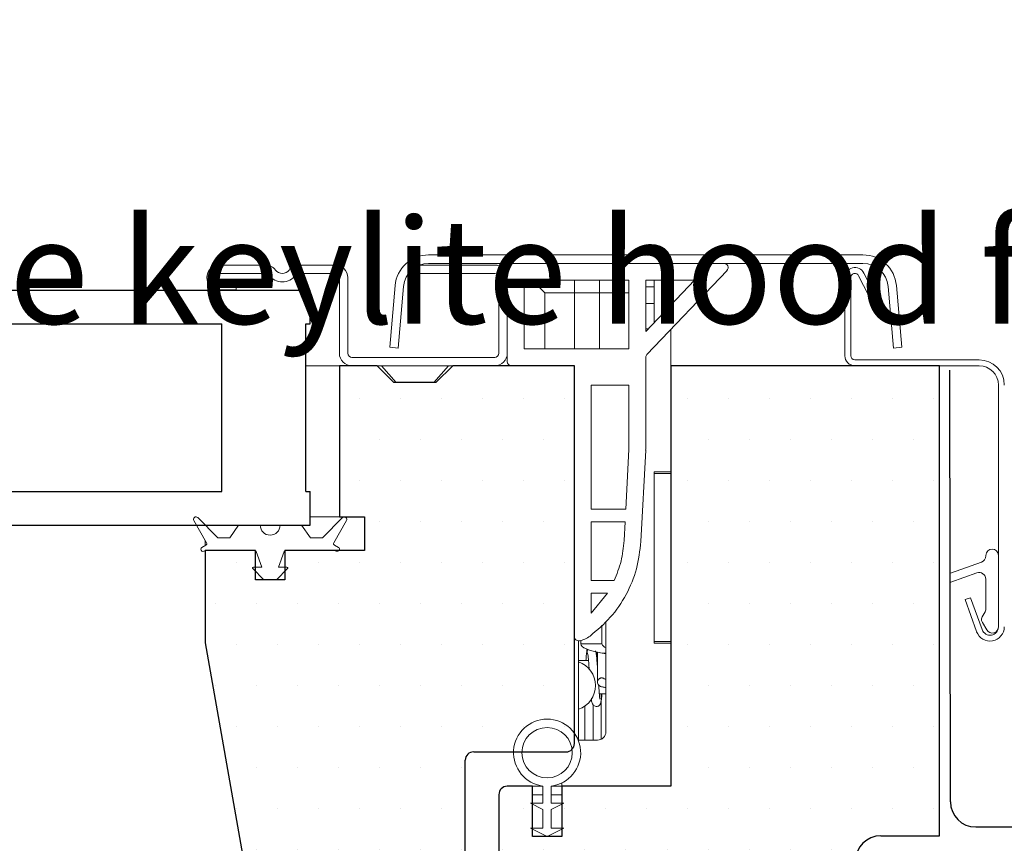
# Model space of a CAD drawing. Extents: x 58 to 3032, y -786 to 350.
# Drawn here: x 2260 to 2378, y 134 to 232 of the extents above; entities that cross this region are included whole.
import ezdxf
from ezdxf import colors
from ezdxf.entities.mleader import LeaderData, LeaderLine
from ezdxf.math import Vec2, Vec3

# ---------------------------------------------------------------- set-up
doc = ezdxf.new("R2010")
doc.units = 0
doc.header["$LTSCALE"] = 10
doc.linetypes.add('PHANTOM', pattern=[12.7, 6.35, -1.27, 1.27, -1.27, 1.27, -1.27])
doc.linetypes.add('SLD-SOLID', pattern=[0])
for name, color, linetype in [('18', 7, 'CONTINUOUS'), ('25', 2, 'CONTINUOUS'), ('50', 3, 'CONTINUOUS'), ('75', 9, 'CONTINUOUS')]:
    doc.layers.add(name, color=color, linetype=linetype)
doc.styles.add('ADLUX', font='arial.ttf')
doc.styles.add('ISO', font='ISOSMPLX', dxfattribs={"bigfont": 'AS_SYM'})
pattern_1 = [(0, (0, 1.6717), (2.442464, 4.884928), [0, -4.884928])]

msp = doc.modelspace()

# ---------------------------------------------------------------- hatches: boundary and pattern name
at = {"layer": '75'}
h = msp.add_hatch(dxfattribs=at)
h.set_pattern_fill('DOTS', color=256, scale=3.07712, style=0)
h.set_pattern_definition(pattern_1)
edge = h.paths.add_edge_path(flags=0)
edge.add_line((2298.41, 173.18), (2301.41, 173.18))
edge.add_line((2301.41, 173.18), (2301.41, 169.18))
edge.add_line((2301.41, 169.18), (2291.91, 169.18))
edge.add_line((2291.91, 169.18), (2291.91, 165.68))
edge.add_line((2291.91, 165.68), (2288.41, 165.68))
edge.add_line((2288.41, 165.68), (2288.41, 169.18))
edge.add_line((2288.41, 169.18), (2282.41, 169.18))
edge.add_line((2282.41, 169.18), (2282.41, 158.18))
edge.add_line((2282.41, 158.18), (2288.65, 122.83))
edge.add_arc((2290.62, 123.18), 2, 190, 270)
edge.add_line((2290.62, 121.18), (2297.41, 121.18))
edge.add_arc((2297.41, 119.18), 2, 0, 90, ccw=False)
edge.add_line((2299.41, 119.18), (2299.41, 118.18))
edge.add_arc((2301.41, 118.18), 2, 180, 270)
edge.add_line((2301.41, 116.18), (2313.41, 116.18))
edge.add_line((2313.41, 116.18), (2313.41, 124.68))
edge.add_line((2313.41, 124.68), (2311.91, 126.18))
edge.add_line((2311.91, 126.18), (2306.41, 126.18))
edge.add_line((2306.41, 126.18), (2306.41, 129.18))
edge.add_line((2306.41, 129.18), (2311.91, 129.18))
edge.add_line((2311.91, 129.18), (2313.41, 130.68))
edge.add_line((2313.41, 130.68), (2313.41, 144.18))
edge.add_arc((2314.41, 144.18), 1, 90, 180, ccw=False)
edge.add_line((2314.41, 145.18), (2325.41, 145.18))
edge.add_arc((2325.41, 146.18), 1, 270, 360)
edge.add_line((2326.41, 146.18), (2326.41, 191.18))
edge.add_line((2326.41, 191.18), (2311.91, 191.18))
edge.add_line((2311.91, 191.18), (2309.91, 189.18))
edge.add_line((2309.91, 189.18), (2304.91, 189.18))
edge.add_line((2304.91, 189.18), (2302.91, 191.18))
edge.add_line((2302.91, 191.18), (2298.41, 191.18))
edge.add_line((2298.41, 191.18), (2298.41, 173.18))
h = msp.add_hatch(dxfattribs=at)
h.set_pattern_fill('DOTS', color=256, scale=3.07712, style=0)
h.set_pattern_definition(pattern_1)
edge = h.paths.add_edge_path(flags=0)
edge.add_line((2336.9, 70.18), (2336.9, 80.18))
edge.add_arc((2338.9, 80.18), 2, 90, 180, ccw=False)
edge.add_line((2338.9, 82.18), (2349.9, 82.18))
edge.add_line((2349.9, 82.18), (2354.92, 67.18))
edge.add_line((2354.92, 67.18), (2359.91, 67.18))
edge.add_line((2359.91, 67.18), (2359.91, 132.18))
edge.add_arc((2362.91, 132.18), 3, 90, 180, ccw=False)
edge.add_line((2362.91, 135.18), (2369.91, 135.18))
edge.add_line((2369.91, 135.18), (2369.91, 191.18))
edge.add_line((2369.91, 191.18), (2337.91, 191.18))
edge.add_line((2337.91, 191.18), (2337.91, 141.08))
edge.add_line((2337.91, 141.08), (2324.91, 141.08))
edge.add_line((2324.91, 141.08), (2324.91, 135.08))
edge.add_line((2324.91, 135.08), (2321.41, 135.08))
edge.add_line((2321.41, 135.08), (2321.41, 141.08))
edge.add_line((2321.41, 141.08), (2318.41, 141.08))
edge.add_arc((2318.41, 140.08), 1, 90, 180)
edge.add_line((2317.41, 140.08), (2317.41, 108.18))
edge.add_arc((2318.41, 108.18), 1, 180, 270)
edge.add_line((2318.41, 107.18), (2323.19, 107.18))
edge.add_arc((2323.19, 105.68), 1.5, 5, 90, ccw=False)
edge.add_line((2324.69, 105.81), (2327.56, 72.92))
edge.add_arc((2330.55, 73.18), 3, 185, 270)
edge.add_line((2330.55, 70.18), (2336.9, 70.18))

# ---------------------------------------------------------------- linework, layer by layer
at = {"layer": '25', "linetype": 'SLD-SOLID'}
for p, q in [((2202.95, 200.18), (2294.91, 200.18)), ((2286.11, 200.18), (2284.11, 200.18)), ((2294.91, 196.18), (2294.91, 200.18)), ((2202.95, 196.18), (2284.41, 196.18)), ((2284.41, 176.18), (2284.41, 196.18)), ((2294.41, 196.18), (2294.91, 196.18)), ((2294.41, 176.18), (2294.41, 196.18)), ((2202.95, 176.18), (2284.41, 176.18)), ((2294.41, 176.18), (2294.91, 176.18)), ((2294.91, 172.18), (2294.91, 176.18)), ((2202.95, 172.18), (2294.91, 172.18))]:
    msp.add_line(p, q, dxfattribs=at)
at = {"layer": '50', "linetype": 'Continuous', "lineweight": 15}
for p, q in [((2360.79, 204.38), (2309.04, 204.38)), ((2284.11, 203.18), (2289.61, 203.18)), ((2293.61, 203.18), (2297.91, 203.18)), ((2313.21, 203.18), (2307.96, 203.18)), ((2309.04, 203.38), (2360.79, 203.38)), ((2313.71, 203.18), (2313.21, 203.18)), ((2313.71, 203.18), (2316.91, 203.18)), ((2289.61, 202.18), (2284.11, 202.18)), ((2297.91, 202.18), (2293.61, 202.18)), ((2313.21, 202.18), (2306.64, 202.18)), ((2313.21, 202.18), (2313.71, 202.18)), ((2316.91, 202.18), (2313.71, 202.18)), ((2318.41, 202.88), (2318.41, 201.68)), ((2344.59, 202.54), (2335.05, 192.53)), ((2362, 198.52), (2360.27, 201.91)), ((2362.62, 198.84), (2360.9, 202.23)), ((2284.11, 201.18), (2286.11, 201.18)), ((2286.11, 201.18), (2286.11, 200.18)), ((2298.41, 192.68), (2298.41, 201.68)), ((2299.41, 201.68), (2299.41, 192.68)), ((2305.06, 200.73), (2304.41, 193.38)), ((2305.41, 193.29), (2306.05, 200.64)), ((2317.41, 192.68), (2317.41, 201.68)), ((2318.41, 201.68), (2318.41, 192.68)), ((2320.41, 201.38), (2332.91, 201.38)), ((2320.41, 193.18), (2320.41, 201.38)), ((2322.89, 199.88), (2321.37, 201.38)), ((2332.91, 201.38), (2332.91, 193.18)), ((2334.91, 201.38), (2334.91, 195.28)), ((2334.91, 195.28), (2340.72, 201.38)), ((2340.72, 201.38), (2334.91, 201.38)), ((2335.91, 196.33), (2335.91, 201.38)), ((2337.91, 198.43), (2337.91, 201.38)), ((2358.63, 192.38), (2358.63, 201.68)), ((2359.33, 192.38), (2359.33, 201.68)), ((2363.78, 200.64), (2364.42, 193.29)), ((2365.41, 193.38), (2364.77, 200.73)), ((2326.41, 199.88), (2322.89, 199.88)), ((2322.89, 199.88), (2322.89, 193.18)), ((2326.41, 199.88), (2329.41, 199.88)), ((2332.91, 199.88), (2329.41, 199.88)), ((2335.91, 200.58), (2334.91, 200.58)), ((2335.91, 198.58), (2334.91, 198.58)), ((2362, 198.52), (2362.62, 198.84)), ((2334.91, 195.58), (2335.2, 195.58)), ((2337.91, 194.58), (2337.91, 195.53)), ((2337.91, 194.58), (2337.91, 191.18)), ((2304.41, 193.38), (2305.41, 193.29)), ((2318.41, 191.68), (2318.41, 192.68)), ((2332.91, 193.18), (2320.41, 193.18)), ((2364.42, 193.29), (2365.41, 193.38)), ((2299.91, 192.18), (2316.91, 192.18)), ((2334.91, 192.18), (2334.91, 181.64)), ((2374.63, 191.88), (2359.83, 191.88)), ((2298.41, 191.18), (2294.41, 191.18)), ((2316.91, 191.18), (2299.91, 191.18)), ((2303.41, 191.18), (2305.16, 189.18)), ((2309.67, 189.18), (2311.41, 191.18)), ((2317.16, 191.2), (2318.77, 191.2)), ((2374.63, 191.18), (2359.83, 191.18)), ((2328.41, 188.88), (2332.91, 188.88)), ((2328.41, 174.08), (2328.41, 188.88)), ((2332.91, 188.88), (2332.91, 181.64)), ((2376.93, 160.08), (2376.93, 188.88)), ((2332.9, 181.22), (2332.53, 174.08)), ((2332.9, 181.22), (2332.91, 181.64)), ((2334.9, 181.12), (2334.33, 170.24)), ((2337.91, 178.53), (2335.91, 178.53)), ((2335.91, 178.53), (2335.91, 178.33)), ((2337.91, 178.33), (2335.91, 178.33)), ((2335.91, 158.33), (2335.91, 178.33)), ((2332.53, 174.08), (2328.41, 174.08)), ((2281.06, 172.73), (2282.58, 170.09)), ((2283.94, 170.68), (2281.53, 173.09)), ((2298.41, 173.18), (2294.91, 173.18)), ((2298.8, 173.09), (2296.39, 170.68)), ((2297.74, 170.09), (2299.27, 172.73)), ((2328.41, 172.58), (2332.45, 172.58)), ((2328.41, 165.58), (2328.41, 172.58)), ((2332.45, 172.58), (2332.33, 170.35)), ((2286.41, 172.18), (2285.36, 170.68)), ((2288.99, 172.18), (2286.41, 172.18)), ((2293.91, 172.18), (2291.34, 172.18)), ((2294.96, 170.68), (2293.91, 172.18)), ((2282.41, 170.38), (2282.41, 170.09)), ((2285.36, 170.68), (2283.94, 170.68)), ((2296.39, 170.68), (2294.96, 170.68)), ((2282.51, 169.81), (2282.03, 169.54)), ((2282.28, 169.11), (2282.41, 169.18)), ((2282.41, 170.09), (2282.41, 169.81)), ((2282.41, 169.81), (2282.41, 169.76)), ((2282.41, 169.18), (2288.3, 169.18)), ((2288.48, 169.05), (2289.16, 167.18)), ((2291.16, 167.18), (2291.84, 169.05)), ((2292.03, 169.18), (2297.91, 169.18)), ((2298.29, 169.54), (2297.82, 169.81)), ((2297.91, 169.18), (2298.04, 169.11)), ((2371.21, 166.45), (2374.9, 167.77)), ((2375.43, 168.52), (2375.43, 168.58)), ((2376.93, 168.58), (2376.93, 160.08)), ((2288.09, 167.01), (2289.42, 165.68)), ((2289.16, 167.18), (2288.16, 167.18)), ((2290.91, 165.68), (2292.23, 167.01)), ((2292.16, 167.18), (2291.16, 167.18)), ((2289.42, 165.68), (2290.91, 165.68)), ((2331.15, 165.58), (2328.41, 165.58)), ((2374.35, 166.5), (2371.24, 165.39)), ((2375.43, 162.33), (2375.43, 165.75)), ((2328.41, 164.08), (2330.34, 164.08)), ((2328.41, 161.71), (2328.41, 164.08)), ((2330.34, 164.08), (2328.41, 161.71)), ((2373.6, 163.55), (2372.97, 163.33)), ((2372.97, 163.33), (2374.33, 159.5)), ((2373.6, 163.55), (2374.99, 159.74)), ((2330.16, 147.58), (2330.16, 160.72)), ((2329.68, 158.05), (2329.68, 160.27)), ((2375.53, 159.71), (2375.01, 160.6)), ((2326.91, 146.58), (2326.91, 158.42)), ((2327.18, 158.05), (2327.18, 158.46)), ((2337.91, 158.33), (2335.91, 158.33)), ((2335.91, 158.33), (2335.91, 158.13)), ((2335.91, 158.13), (2337.91, 158.13)), ((2328.09, 156.08), (2326.91, 156.08)), ((2329.07, 156.95), (2329.04, 156.74)), ((2329.16, 156.08), (2329.09, 156.08)), ((2329.16, 157.04), (2329.16, 153.5)), ((2329.38, 152.08), (2330.16, 152.08)), ((2329.61, 146.69), (2329.61, 152.08)), ((2327.66, 150.64), (2327.66, 146.58)), ((2328.66, 146.58), (2328.66, 150.77)), ((2326.91, 146.58), (2327.91, 146.58)), ((2327.91, 146.58), (2329.16, 146.58)), ((2322.66, 141.08), (2321.41, 141.08)), ((2322.66, 141.11), (2322.66, 139.08)), ((2323.66, 139.08), (2323.66, 141.11)), ((2324.91, 141.08), (2323.66, 141.08)), ((2324.91, 141.08), (2324.91, 141.48)), ((2321.16, 139.08), (2322.66, 138.33)), ((2322.66, 139.08), (2321.16, 139.08)), ((2325.16, 139.08), (2323.66, 139.08)), ((2323.66, 138.33), (2325.16, 139.08)), ((2322.66, 138.33), (2322.66, 136.08)), ((2323.66, 136.08), (2323.66, 138.33)), ((2321.16, 136.08), (2323.16, 135.08)), ((2322.66, 136.08), (2321.16, 136.08)), ((2323.16, 135.08), (2325.16, 136.08)), ((2325.16, 136.08), (2323.66, 136.08))]:
    msp.add_line(p, q, dxfattribs=at)
at = {"layer": '50', "linetype": 'PHANTOM', "lineweight": 0}
for p, q in [((2326.41, 201.38), (2326.41, 199.88)), ((2329.41, 199.88), (2329.41, 201.38)), ((2326.41, 199.88), (2326.41, 193.18)), ((2329.41, 193.18), (2329.41, 199.88)), ((2329.68, 158.05), (2327.18, 158.05)), ((2327.91, 157.1), (2327.91, 157.41)), ((2330.16, 156.99), (2329.73, 156.92)), ((2322.66, 140.08), (2321.41, 140.08)), ((2324.91, 140.08), (2323.66, 140.08))]:
    msp.add_line(p, q, dxfattribs=at)
at = {"layer": '50', "linetype": 'Continuous', "lineweight": 30}
for p, q in [((2298.41, 191.18), (2298.41, 173.18)), ((2302.91, 191.18), (2298.41, 191.18)), ((2304.91, 189.18), (2302.91, 191.18)), ((2311.91, 191.18), (2309.91, 189.18)), ((2326.41, 191.18), (2311.91, 191.18)), ((2326.41, 146.18), (2326.41, 191.18)), ((2337.91, 191.18), (2337.91, 141.08)), ((2369.91, 191.18), (2337.91, 191.18)), ((2369.91, 135.18), (2369.91, 191.18)), ((2309.91, 189.18), (2304.91, 189.18)), ((2298.41, 173.18), (2301.41, 173.18)), ((2301.41, 173.18), (2301.41, 169.18)), ((2282.41, 169.18), (2282.41, 158.18)), ((2288.41, 169.18), (2282.41, 169.18)), ((2288.41, 165.68), (2288.41, 169.18)), ((2291.91, 169.18), (2291.91, 165.68)), ((2301.41, 169.18), (2291.91, 169.18)), ((2291.91, 165.68), (2288.41, 165.68)), ((2282.41, 158.18), (2288.65, 122.83)), ((2314.41, 145.18), (2325.41, 145.18)), ((2313.41, 130.68), (2313.41, 144.18)), ((2321.41, 141.08), (2318.41, 141.08)), ((2321.41, 135.08), (2321.41, 141.08)), ((2324.91, 141.08), (2324.91, 135.08)), ((2337.91, 141.08), (2324.91, 141.08)), ((2317.41, 140.08), (2317.41, 108.18)), ((2324.91, 135.08), (2321.41, 135.08)), ((2362.91, 135.18), (2369.91, 135.18))]:
    msp.add_line(p, q, dxfattribs=at)
at = {"layer": '50'}
msp.add_line((2371.21, 139.22), (2371.13, 190.65), dxfattribs=at)
at = {"layer": '50', "color": 3}
msp.add_line((2374.22, 136.23), (2514.65, 136.43), dxfattribs=at)
at = {"layer": '50', "linetype": 'Continuous', "lineweight": 15, "flags": 128}
for points in [[(2327.18, 158.05), (2327.22, 157.9), (2327.35, 157.74), (2327.55, 157.59), (2327.84, 157.44), (2328.21, 157.3), (2328.64, 157.17), (2329.15, 157.04), (2329.73, 156.92)], [(2329.73, 156.92), (2330.16, 156.84), (2330.16, 156.84)]]:
    msp.add_lwpolyline(points, dxfattribs=at)
at = {"layer": '50', "linetype": 'Continuous', "lineweight": 15}
msp.add_circle((2323.16, 145.08), 3, dxfattribs=at)
for centre, radius, start, end in [((2309.04, 200.38), 4, 90, 175), ((2360.79, 200.38), 4, 5, 90), ((2284.11, 201.68), 1.5, 90, 270), ((2289.61, 201.68), 1.5, 36.8699, 90), ((2293.61, 201.68), 1.5, 90, 143.1301), ((2297.91, 201.68), 1.5, 0, 90), ((2309.04, 200.38), 3, 90, 175), ((2316.91, 201.68), 1.5, 0, 90), ((2318.91, 202.88), 0.5, 90, 180), ((2344.22, 202.88), 0.5, 316.3972, 90), ((2360.79, 200.38), 3, 5, 90), ((2284.11, 201.68), 0.5, 90, 270), ((2289.61, 201.68), 0.5, 36.8699, 90), ((2291.61, 203.18), 2, 216.8699, 323.1301), ((2291.61, 203.18), 1, 216.8699, 323.1301), ((2293.61, 201.68), 0.5, 90, 143.1301), ((2297.91, 201.68), 0.5, 0, 90), ((2316.91, 201.68), 0.5, 0, 90), ((2359.83, 201.68), 0.5, 26.9998, 180), ((2299.91, 192.68), 1.5, 180, 270), ((2299.91, 192.68), 0.5, 180, 270), ((2316.91, 192.68), 1.5, 270, 0), ((2316.91, 192.68), 0.5, 270, 0), ((2335.41, 192.18), 0.5, 136.3972, 180), ((2318.91, 191.68), 0.5, 180, 270), ((2359.83, 192.38), 0.5, 180, 270), ((2324.91, 181.64), 10, 357, 0), ((2281.32, 172.88), 0.3, 45, 210), ((2299.01, 172.88), 0.3, 330, 135), ((2290.16, 172.18), 1.18, 180, 0), ((2282.16, 169.32), 0.25, 120, 300), ((2282.41, 169.99), 0.2, 300, 30), ((2288.3, 168.98), 0.2, 20, 90), ((2292.03, 168.98), 0.2, 90, 160), ((2297.92, 169.99), 0.2, 150, 240), ((2298.17, 169.32), 0.25, 240, 60), ((2376.18, 168.58), 0.75, 0, 180), ((2374.63, 168.52), 0.8, 290, 0), ((2288.16, 167.08), 0.1, 90, 225), ((2292.16, 167.08), 0.1, 315, 90), ((2374.63, 165.75), 0.8, 0, 110), ((2374.13, 162.33), 1.3, 318.4964, 0), ((2375.66, 160.97), 0.75, 138.4964, 210), ((2376.18, 160.08), 0.75, 210, 0), ((2326.91, 158.92), 0.5, 180, 279.8651), ((2326.49, 161.38), 3, 279.8651, 306.4815), ((2330.31, 158.25), 0.658, 197.5048, 257.2702), ((2325.91, 153.08), 3, 289.4712, 70.5288), ((2323.16, 145.08), 4, 277.1808, 262.8192), ((2329.16, 147.58), 1, 270, 0)]:
    msp.add_arc(centre, radius, start, end, dxfattribs=at)
at = {"layer": '50', "linetype": 'PHANTOM', "lineweight": 0}
msp.add_arc((2329.66, 153.49), 0.5, 53.0402, 179.552, dxfattribs=at)
at = {"layer": '50', "linetype": 'Continuous', "lineweight": 30}
for centre, radius, start, end in [((2325.41, 146.18), 1, 270, 0), ((2314.41, 144.18), 1, 90, 180), ((2318.41, 140.08), 1, 90, 180), ((2362.91, 132.18), 3, 90, 180)]:
    msp.add_arc(centre, radius, start, end, dxfattribs=at)
at = {"layer": '50'}
msp.add_arc((2374.21, 139.23), 3, 180.1251, 270.1251, dxfattribs=at)
at = {"layer": '50', "linetype": 'Continuous', "lineweight": 15}
for centre, major_axis, start_param, end_param in [((2359.83, 201.68), (1.2, 0), 0.471239, 3.141593), ((2359.83, 192.38), (1.2, 0), 3.141593, 4.712389), ((2374.63, 188.88), (3, 0), 0, 1.570796), ((2374.63, 188.88), (2.3, 0), 0, 1.570796), ((2375.93, 160.08), (1.7, 0), 3.490659, 6.283185), ((2375.93, 160.08), (1, 0), 3.490659, 6.283185)]:
    msp.add_ellipse(centre, major_axis=major_axis, ratio=0.999989, start_param=start_param, end_param=end_param, dxfattribs=at)
for points, knots in [([(2328.27, 158.97), (2329.11, 159.68), (2330.8, 161.1), (2332.66, 163.88), (2333.95, 166.95), (2334.2, 169.15), (2334.33, 170.24)], [0, 0, 0, 0, 0.25, 0.5, 0.75, 1, 1, 1, 1]), ([(2332.33, 170.35), (2332.25, 169.53), (2332.08, 167.88), (2331.46, 166.35), (2331.15, 165.58)], [0, 0, 0, 0, 0.5, 1, 1, 1, 1]), ([(2327.97, 157.24), (2327.94, 157.2), (2327.89, 157.12), (2327.82, 156.65), (2327.79, 156.21), (2327.78, 156.08)], [0, 0, 0, 0, 0.420107, 0.830117, 1, 1, 1, 1]), ([(2328.04, 157.38), (2328.01, 157.34), (2327.94, 157.25), (2327.92, 157.13), (2327.92, 157.06)], [0, 0, 0, 0, 0.441786, 1, 1, 1, 1]), ([(2329.16, 155.18), (2329.15, 155.34), (2329.12, 155.79), (2329.07, 156.42), (2329, 157.02), (2328.95, 157.13), (2328.93, 157.2)], [0, 0, 0, 0, 0.139201, 0.400898, 0.691683, 1, 1, 1, 1]), ([(2327.96, 156.96), (2327.98, 156.92), (2328.01, 156.86), (2328.07, 156.44), (2328.11, 155.88), (2328.15, 155.37), (2328.17, 155.05), (2328.18, 154.95)], [0, 0, 0, 0, 0.255654, 0.498672, 0.718975, 0.920108, 1, 1, 1, 1]), ([(2329.12, 157.09), (2329.11, 157.08), (2329.07, 156.99), (2329.06, 156.89), (2329.05, 156.81)], [0, 0, 0, 0, 0.150517, 1, 1, 1, 1]), ([(2330.16, 153.85), (2330.13, 153.85), (2330.03, 153.86), (2329.95, 153.89), (2329.94, 153.89), (2329.93, 153.89)], [0, 0, 0, 0, 0.199915, 0.707367, 1, 1, 1, 1]), ([(2329.16, 153.5), (2329.17, 153.42), (2329.19, 153.29), (2329.3, 153.13), (2329.41, 153.03), (2329.56, 152.96), (2329.77, 152.89), (2330.01, 152.86), (2330.16, 152.84)], [0, 0, 0, 0, 0.138653, 0.245216, 0.348261, 0.467741, 0.669628, 1, 1, 1, 1]), ([(2329.4, 151.5), (2329.4, 151.49), (2329.43, 151.48), (2329.42, 151.56), (2329.41, 151.78), (2329.35, 152.3), (2329.32, 152.86), (2329.3, 153.15)], [0, 0, 0, 0, 0.027103, 0.169064, 0.316098, 0.651594, 1, 1, 1, 1]), ([(2328.43, 151.56), (2328.43, 151.55), (2328.45, 151.29), (2328.48, 151.1), (2328.61, 150.81), (2328.76, 150.65), (2328.97, 150.57), (2329.13, 150.58), (2329.27, 150.63), (2329.44, 150.75), (2329.53, 150.93), (2329.61, 151.3), (2329.66, 151.71), (2329.69, 152.06), (2329.69, 152.08)], [0, 0, 0, 0, 0.007193, 0.201555, 0.284391, 0.353301, 0.406548, 0.446692, 0.481056, 0.511393, 0.608017, 0.763352, 0.987148, 1, 1, 1, 1])]:
    msp.add_open_spline(points, degree=3, knots=knots, dxfattribs=at)

# ---------------------------------------------------------------- leaders
at = {"layer": '18'}
ml = msp.add_multileader_mtext('Standard', dxfattribs=at)
ml.set_content('Fixing batten', color=256, style='ADLUX')
ml.set_leader_properties()
ml.build(insert=Vec2(0, 0))
ml.multileader.update_dxf_attribs({"dogleg_length": 2.5, "arrow_head_size": 12.5, "scale": 5})
ctx = ml.context
ctx.base_point, ctx.scale, ctx.char_height, ctx.arrow_head_size, ctx.landing_gap_size, ctx.plane_origin, ctx.plane_x_axis, ctx.plane_y_axis = Vec3(1602.3, 280.67), 5, 12.5, 12.5, 7.5, Vec3(1034.02, 172.24), Vec3(0.999989, 0.004642), Vec3(-0.004642, 0.999989)
notes = []
notes.append((ctx, [(0, (1, 1, 0), (1563.29, 280.48), (0.999989, 0.004642), 39, [(0, [(1469.16, 158.98)], 0, [])])]))
ctx.mtext.insert, ctx.mtext.text_direction, ctx.mtext.rotation, ctx.mtext.width, ctx.mtext.flow_direction = Vec3(1609.76, 288.79), Vec3(0.999989, 0.004642), 0.004642, 148.8785, 5
ml = msp.add_multileader_mtext('Standard', dxfattribs=at)
ml.set_content('{\\fArial|b0|i0|c0|p34;Note:\\PHead flashing must hook over the keylite hood flashing lip}', color=256, style='ISO')
ml.set_leader_properties()
ml.build(insert=Vec2(0, 0))
ml.multileader.update_dxf_attribs({"dogleg_length": 2.5, "arrow_head_size": 12.5, "scale": 5})
ctx = ml.context
ctx.base_point, ctx.scale, ctx.char_height, ctx.arrow_head_size, ctx.landing_gap_size, ctx.plane_origin = Vec3(1994.36, 221.43), 5, 12.5, 12.5, 7.5, Vec3(1897.52, 97.54)
notes.append((ctx, [(0, (1, 1, 0), (1981.86, 221.43), (1, 0), 12.5, [(0, [(1968.68, 121.07)], 0, [])])]))
ctx.mtext.insert, ctx.mtext.width, ctx.mtext.defined_height, ctx.mtext.flow_direction = Vec3(2001.86, 229.52), 161.7955, 98.34, 5
for ctx, leaders in notes:
    for number, flags, end, landing, length, lines in leaders:
        leader = LeaderData()
        leader.index, (leader.has_last_leader_line, leader.has_dogleg_vector, leader.attachment_direction) = number, flags
        leader.last_leader_point, leader.dogleg_vector, leader.dogleg_length = Vec3(end), Vec3(landing), length
        for number, points, colour, breaks in lines:
            line = LeaderLine()
            line.index, line.vertices, line.color, line.breaks = number, Vec3.list(points), colors.encode_raw_color(colour), breaks
            leader.lines.append(line)
        ctx.leaders.append(leader)

doc.saveas('drawing.dxf')
